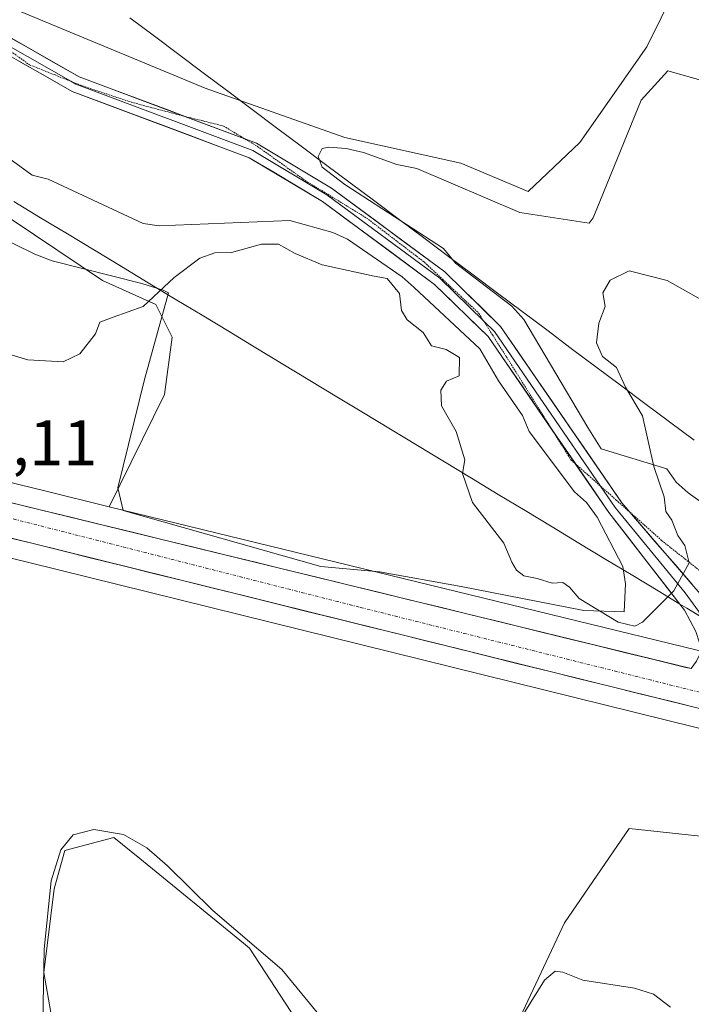
# Model space of a CAD drawing. Units: metres. Extents: x 594801 to 598281, y 4655047 to 4657409.
# Drawn here: x 597806 to 597910, y 4655787 to 4655940 of the extents above; entities that cross this region are included whole.
import ezdxf
from ezdxf.enums import TextEntityAlignment as Align

# ---------------------------------------------------------------- set-up
doc = ezdxf.new("R2010")
doc.units = ezdxf.units.M
doc.header["$MEASUREMENT"] = 0
doc.linetypes.add('TRAZO_Y_PUNTO', pattern=[1, 0.5, -0.25, 0, -0.25])
doc.linetypes.add('TRAZOS2', pattern=[0.375, 0.25, -0.125])
for name, color, linetype, lineweight in [('Carretera de calzada única', 19, 'Continuous', 13), ('Carretera de calzada única Cxs', 19, 'Continuous', 13), ('Carretera de calzada única eje', 19, 'TRAZO_Y_PUNTO', 0), ('Cultivos herbáceos CxS', 92, 'Continuous', 0), ('Cultivos leñosos CxS', 92, 'Continuous', 0), ('Curva de nivel normal', 36, 'Continuous', 0), ('Depósito de residuos', 6, 'Continuous', 0), ('Depósito de residuos Cxs', 6, 'Continuous', 0), ('Layer 0', 7, 'Continuous', 0), ('Matorral CxS', 135, 'Continuous', 0), ('Núcleo urbano CxS', 19, 'Continuous', 0), ('Rótulo de punto de cota en terreno', 19, 'Continuous', 0), ('Vía pecuaria', 92, 'Continuous', 13), ('Vía pecuaria CxS', 92, 'Continuous', 13), ('Vía pecuaria eje', 92, 'TRAZOS2', 0)]:
    doc.layers.add(name, color=color, linetype=linetype, lineweight=lineweight)
doc.styles.add('Arial', font='txt', dxfattribs={"height": 0.2})

# ---------------------------------------------------------------- blocks, each defined once
blk = doc.blocks.new('*U151')
at = {"layer": 'Cultivos herbáceos CxS', "color": 92, "linetype": 'Continuous', "lineweight": 0}
for points in [[(597720.0663, 4655877.0063, 443.7072), (597806.7541, 4655855.8569, 441.8371), (597920.137, 4655827.7886, 441.4633), (597956.3323, 4655818.7671, 441.9933), (597957.3875, 4655818.3835, 441.971), (597958.3199, 4655816.2851, 442.1866), (597954.1151, 4655817.2695, 442.6742), (597939.3363, 4655820.7791, 442.6266), (597934.7495, 4655818.4855, 442.7323), (597922.0001, 4655812.1113, 443.1316), (597900.2861, 4655814.4601, 442.7859), (597890.2195, 4655799.7747, 444.622), (597876.4377, 4655770.4471, 446.1859)], [(597856.4459, 4655772.5647, 446.1121), (597841.2769, 4655795.8599, 445.2841), (597840.3533, 4655796.6131, 445.27), (597824.2345, 4655809.7561, 445.4285), (597820.1787, 4655813.0631, 445.5626), (597812.5639, 4655811.0295, 445.9303), (597810.9389, 4655805.0701, 445.8396), (597809.3131, 4655792.0683, 445.656), (597811.4797, 4655779.6083, 446.3159)], [(597804.3773, 4655909.0699, 439.4977), (597818.4153, 4655899.6409, 439.8275), (597826.6985, 4655895.8889, 441.085), (597829.2725, 4655890.8251, 441.4583), (597828.0601, 4655881.9213, 441.6445), (597819.4769, 4655864.4593, 441.9978), (597819.4769, 4655864.4593, 441.9978), (597809.4614, 4655866.9045, 441.5287), (597725.4736, 4655887.3953, 443.4576)]]:
    blk.add_polyline3d(points, dxfattribs=at)
blk = doc.blocks.new('*U154')
at = {"layer": 'Cultivos herbáceos CxS', "color": 92, "linetype": 'Continuous', "lineweight": 0}
blk.add_polyline3d([(597981.4213, 4656042.5372, 436.5921), (597981.1644, 4656016.816, 437.2272), (597975.7235, 4656015.8085, 436.5764), (597970.1029, 4656011.7941, 436.5524), (597966.4897, 4656005.3707, 435.9595), (597958.4601, 4655996.9403, 434.5893), (597945.6132, 4655988.1085, 434.3719), (597930.3571, 4655973.6563, 434.4111), (597916.3055, 4655962.8173, 435.3754), (597903.0565, 4655935.9201, 437.0657), (597892.6182, 4655921.0663, 437.3647), (597884.5887, 4655913.4389, 438.001), (597884.5887, 4655913.4389, 438.001), (597874.1505, 4655917.8551, 438.3533), (597856.0847, 4655921.8699, 438.9358), (597834.4058, 4655929.4977, 437.8476), (597801.4855, 4655943.1477, 437.3933)], dxfattribs=at)
blk = doc.blocks.new('*U213')
at = {"layer": 'Curva de nivel normal', "color": 36, "linetype": 'Continuous', "lineweight": 0}
blk.add_polyline3d([(597800.42, 4655889.2, 440), (597806.85, 4655887.31, 440), (597812.32, 4655886.98, 440), (597814.93, 4655888.2, 440), (597817.35, 4655891.35, 440), (597818.02, 4655893.14, 440), (597820.1, 4655893.91, 440), (597824.74, 4655895.6, 440), (597829.56, 4655900.09, 440), (597833.56, 4655903.08, 440), (597835.87, 4655903.92, 440), (597838.46, 4655903.98, 440), (597843.13, 4655905.24, 440), (597845.8, 4655905.25, 440), (597848.38, 4655903.82, 440), (597852.58, 4655902.03, 440), (597860.64, 4655900.28, 440), (597862.68, 4655899.95, 440), (597864.58, 4655897.61, 440), (597864.93, 4655894.96, 440), (597865.8, 4655893.5, 440), (597868.28, 4655891.56, 440), (597869.57, 4655889.45, 440), (597871.84, 4655888.89, 440), (597873.94, 4655887.66, 440), (597873.88, 4655884.78, 440), (597871.88, 4655883.96, 440), (597871.03, 4655882.59, 440), (597871.11, 4655880.14, 440), (597873.42, 4655876.15, 440), (597874.74, 4655871.76, 440), (597874.41, 4655869.61, 440), (597875.94, 4655865.1, 440), (597880.81, 4655858.78, 440), (597882.05, 4655855.85, 440), (597882.77, 4655854.57, 440), (597883.94, 4655853.71, 440), (597885.97, 4655853.31, 440), (597888.33, 4655852.56, 440), (597889.99, 4655852.69, 440), (597891.04, 4655851.94, 440), (597892.5, 4655850.17, 440), (597898.6, 4655846.51, 440), (597901.17, 4655845.87, 440), (597902.36, 4655846.52, 440), (597907.23, 4655851.36, 440), (597909.6, 4655855.74, 440), (597908.96, 4655858.43, 440), (597907.84, 4655859.98, 440), (597906.9, 4655862.37, 440), (597905.97, 4655863.72, 440), (597905.74, 4655865.99, 440), (597904.13, 4655870.73, 440), (597902.36, 4655878.58, 440), (597899.7, 4655883.02, 440), (597898.3, 4655886.1, 440), (597896.16, 4655887.78, 440), (597895.19, 4655889.91, 440), (597895.57, 4655892.99, 440), (597896.54, 4655895.59, 440), (597896.18, 4655897.68, 440), (597897.32, 4655899.68, 440), (597900.3, 4655901.11, 440), (597906.18, 4655899.61, 440), (597912.74, 4655895.92, 440)], dxfattribs=at)
blk = doc.blocks.new('*U225')
at = {"layer": 'Carretera de calzada única Cxs', "color": 19, "linetype": 'Continuous', "lineweight": 13}
for points in [[(597911.41, 4655833.04, 441.08), (597906.69, 4655834.21, 440.94), (597901.96, 4655835.38, 441.05), (597897.24, 4655836.55, 441.14), (597892.51, 4655837.72, 441.06), (597887.79, 4655838.89, 441.02), (597883.06, 4655840.06, 441.11), (597878.34, 4655841.23, 441.22), (597873.61, 4655842.4, 441.28), (597868.89, 4655843.57, 441.21), (597864.17, 4655844.74, 441.23), (597859.44, 4655845.9, 441.35), (597854.72, 4655847.07, 441.47), (597849.99, 4655848.24, 441.5), (597845.27, 4655849.41, 441.45), (597840.54, 4655850.58, 441.57), (597835.82, 4655851.75, 441.7), (597831.09, 4655852.92, 441.69), (597826.37, 4655854.09, 441.6), (597821.64, 4655855.26, 441.7), (597816.92, 4655856.43, 441.88), (597812.19, 4655857.6, 441.88), (597807.47, 4655858.77, 441.75), (597802.65, 4655859.95, 441.78)], [(597803.93, 4655865.17, 441.59), (597808.75, 4655863.99, 441.73), (597813.53, 4655862.82, 441.67), (597818.31, 4655861.66, 441.72), (597823.09, 4655860.49, 441.83), (597827.87, 4655859.32, 441.76), (597832.65, 4655858.16, 441.65), (597837.43, 4655856.99, 441.61), (597842.21, 4655855.82, 441.65), (597846.99, 4655854.66, 441.6), (597851.77, 4655853.49, 441.29), (597856.55, 4655852.32, 441.27), (597861.33, 4655851.16, 441.18), (597866.11, 4655849.99, 441.1), (597870.89, 4655848.82, 441.15), (597875.67, 4655847.65, 441.04), (597880.45, 4655846.49, 440.84), (597885.23, 4655845.32, 440.85), (597890.01, 4655844.15, 441.02), (597894.79, 4655842.99, 440.85), (597899.56, 4655841.82, 440.63), (597904.34, 4655840.65, 440.84), (597909.12, 4655839.49, 441), (597909.95, 4655839.29, 441)]]:
    blk.add_polyline3d(points, dxfattribs=at)

msp = doc.modelspace()

# ---------------------------------------------------------------- linework, layer by layer
at = {"layer": 'Carretera de calzada única', "color": 19, "linetype": 'Continuous', "lineweight": 13}
for points in [[(597909.95, 4655839.29), (597808.75, 4655863.99), (597722.06, 4655885.14), (597656.83, 4655901.18), (597592.21, 4655922.91), (597416.15, 4655985.93)], [(597449.11, 4655968.42), (597590.45, 4655917.83), (597655.33, 4655896.02), (597720.78, 4655879.92), (597807.47, 4655858.77), (597920.86, 4655830.7), (597951.08, 4655823.17)]]:
    msp.add_lwpolyline(points, dxfattribs=at)
at = {"layer": 'Carretera de calzada única eje', "color": 19, "linetype": 'TRAZO_Y_PUNTO', "lineweight": 0}
msp.add_lwpolyline([(597449.47, 4655971.8), (597453.73, 4655970.34), (597521.14, 4655944.92), (597595.13, 4655919.77), (597624.53, 4655909.26), (597655.82, 4655898.34), (597679.76, 4655893.08), (597802.43, 4655863.1), (597858.5, 4655848.81), (597913.1, 4655835.15), (597921.09, 4655833.36)], dxfattribs=at)
at = {"layer": 'Cultivos herbáceos CxS', "color": 92, "linetype": 'Continuous', "lineweight": 0}
for points in [[(597801.49, 4655943.15, 437.39), (597834.41, 4655929.5, 437.85), (597856.08, 4655921.87, 438.94), (597874.15, 4655917.86, 438.35), (597884.59, 4655913.44, 438), (597892.62, 4655921.07, 437.36), (597903.06, 4655935.92, 437.07), (597916.31, 4655962.82, 435.38), (597930.36, 4655973.66, 434.41), (597945.61, 4655988.11, 434.37), (597958.46, 4655996.94, 434.59), (597966.49, 4656005.37, 435.96), (597970.1, 4656011.79, 436.55), (597975.72, 4656015.81, 436.58), (597981.16, 4656016.82, 437.23)], [(597819.48, 4655864.46, 442), (597828.06, 4655881.92, 441.64), (597829.27, 4655890.83, 441.46), (597826.7, 4655895.89, 441.09), (597818.42, 4655899.64, 439.83), (597804.38, 4655909.07, 439.5), (597776.98, 4655921.58, 440.02), (597755.91, 4655938.58, 441.2), (597733.56, 4655955.57, 440.25), (597729.8, 4655957.21, 440.42), (597729.07, 4655957.53, 440.45), (597727.83, 4655958.07, 440.47), (597727.64, 4655957.93, 440.5)], [(597654.86, 4655893.05, 448.2), (597720.07, 4655877.01, 443.71), (597806.75, 4655855.86, 441.84), (597920.14, 4655827.79, 441.46), (597956.33, 4655818.77, 441.99), (597957.39, 4655818.38, 441.97), (597958.32, 4655816.29, 442.19)], [(597725.47, 4655887.4, 443.46), (597809.46, 4655866.9, 441.53), (597819.48, 4655864.46, 442)], [(597876.44, 4655770.45, 446.19), (597890.22, 4655799.77, 444.62), (597900.29, 4655814.46, 442.79), (597922, 4655812.11, 443.13), (597934.75, 4655818.49, 442.73), (597939.34, 4655820.78, 442.63), (597954.12, 4655817.27, 442.67), (597958.32, 4655816.29, 442.19)], [(597811.48, 4655779.61, 446.32), (597809.31, 4655792.07, 445.66), (597810.94, 4655805.07, 445.84), (597812.56, 4655811.03, 445.93), (597820.18, 4655813.06, 445.56), (597824.23, 4655809.76, 445.43), (597840.35, 4655796.61, 445.27), (597841.28, 4655795.86, 445.28), (597856.45, 4655772.56, 446.11)]]:
    msp.add_polyline3d(points, dxfattribs=at)
at = {"layer": 'Cultivos leñosos CxS', "color": 92, "linetype": 'Continuous', "lineweight": 0}
for points in [[(597876.44, 4655770.45, 446.19), (597890.22, 4655799.77, 444.62), (597900.29, 4655814.46, 442.79), (597922, 4655812.11, 443.13), (597934.75, 4655818.49, 442.73), (597939.34, 4655820.78, 442.63), (597954.12, 4655817.27, 442.67), (597958.32, 4655816.29, 442.19), (597965.68, 4655814.56, 441.29), (597968.89, 4655812.39, 440.74), (597973.48, 4655807.26, 440.91), (597977.83, 4655797.57, 441.61), (597978.63, 4655790.71, 441.8), (597978.64, 4655790.61, 441.81), (597977.11, 4655632.68, 445.71)], [(597876.44, 4655770.45, 446.19), (597890.22, 4655799.77, 444.62), (597900.29, 4655814.46, 442.79), (597922, 4655812.11, 443.13), (597934.75, 4655818.49, 442.73), (597939.34, 4655820.78, 442.63), (597954.12, 4655817.27, 442.67), (597958.32, 4655816.29, 442.19)], [(597811.48, 4655779.61, 446.32), (597809.31, 4655792.07, 445.66), (597810.94, 4655805.07, 445.84), (597812.56, 4655811.03, 445.93), (597820.18, 4655813.06, 445.56), (597824.23, 4655809.76, 445.43), (597840.35, 4655796.61, 445.27), (597841.28, 4655795.86, 445.28), (597856.45, 4655772.56, 446.11)], [(597811.48, 4655779.61, 446.32), (597809.31, 4655792.07, 445.66), (597810.94, 4655805.07, 445.84), (597812.56, 4655811.03, 445.93), (597820.18, 4655813.06, 445.56), (597824.23, 4655809.76, 445.43), (597840.35, 4655796.61, 445.27), (597841.28, 4655795.86, 445.28), (597856.45, 4655772.56, 446.11)]]:
    msp.add_polyline3d(points, dxfattribs=at)
at = {"layer": 'Curva de nivel normal', "color": 36, "linetype": 'Continuous', "lineweight": 0}
for points in [[(597851.8, 4655785.86, 445), (597846.32, 4655792.52, 445), (597835.56, 4655801.68, 445), (597828.51, 4655808.63, 445), (597825.31, 4655811.44, 445), (597821.72, 4655813.5, 445), (597817.1, 4655814.26, 445), (597813.89, 4655813.44, 445), (597811.94, 4655811.15, 445), (597810.44, 4655806.3, 445), (597809.37, 4655795.68, 445), (597809.17, 4655784.35, 445)], [(597906.69, 4655786.66, 445), (597904.05, 4655788.67, 445), (597901.13, 4655789.6, 445), (597893.08, 4655790.88, 445), (597889.99, 4655792.11, 445), (597888.78, 4655792.24, 445), (597887.15, 4655790.85, 445), (597881.94, 4655782.51, 445)]]:
    msp.add_polyline3d(points, dxfattribs=at)
at = {"layer": 'Depósito de residuos', "color": 6, "linetype": 'Continuous', "lineweight": 0}
for points in [[(597915.07, 4655862.65, 440.1), (597909.46, 4655866.59, 440.27), (597907.59, 4655868.25, 440.34), (597906.14, 4655870.33, 440.39), (597895.96, 4655873.44, 438.98), (597893.88, 4655876.76, 438.99), (597883.91, 4655893.57, 438.56), (597882.04, 4655895.65, 438.64), (597873.32, 4655902.29, 439.29), (597871.45, 4655904.57, 439.32), (597856.08, 4655914.54, 439.07), (597852.55, 4655917.23, 439.02), (597851.93, 4655918.9, 438.98), (597852.55, 4655920.14, 438.73), (597853.59, 4655920.35, 438.67), (597856.29, 4655920.14, 438.68), (597858.99, 4655919.52, 438.73), (597864.18, 4655917.65, 438.83), (597867.29, 4655917.03, 438.75), (597883.28, 4655910.19, 438.25), (597894.08, 4655908.53, 437.9), (597894.7, 4655909.36, 437.88), (597902.17, 4655927.63, 437.27), (597906.32, 4655932.2, 437.15), (597912.14, 4655930.54, 436.87)], [(597792.95, 4655926.56, 439.24), (597807.49, 4655915.97, 439.28), (597809.98, 4655915.35, 439.24), (597824.73, 4655908.5, 439.4)], [(597824.73, 4655908.5, 439.4), (597827.22, 4655908.09, 439.34), (597847.57, 4655908.93, 439.41), (597854.21, 4655907.06, 439.34), (597856.5, 4655906.02, 439.35), (597865.01, 4655900.21, 439.61), (597866.88, 4655898.55, 439.58), (597877.06, 4655889, 439.28), (597879.97, 4655884.02, 439.21), (597883.71, 4655878.62, 438.98), (597884.75, 4655876.13, 439.05), (597891.81, 4655866.79, 439.1), (597893.68, 4655865.13, 439.16), (597895.34, 4655862.85, 439.24), (597899.29, 4655855.17, 439.67), (597899.71, 4655852.47, 439.77), (597899.5, 4655848.11, 439.95), (597893.27, 4655848.31, 440.03), (597874.17, 4655852.04, 440.39), (597861.5, 4655854.32, 440.82), (597852.36, 4655855.15, 441.36), (597821.63, 4655863.86, 441.82), (597820.8, 4655867.39, 442), (597824.94, 4655884.21, 441.02), (597828.68, 4655897.71, 440.13), (597827.85, 4655898.12, 439.99), (597824.52, 4655899.16, 439.8), (597810.61, 4655902.68, 439.56), (597807.91, 4655903.72, 439.54), (597794.83, 4655910.15, 439.7)]]:
    msp.add_polyline3d(points, dxfattribs=at)
at = {"layer": 'Depósito de residuos Cxs', "color": 6, "linetype": 'Continuous', "lineweight": 0}
for points in [[(597915.07, 4655862.65, 440.1), (597909.46, 4655866.59, 440.27), (597907.59, 4655868.25, 440.34), (597906.14, 4655870.33, 440.39), (597895.96, 4655873.44, 438.98), (597893.88, 4655876.76, 438.99), (597883.91, 4655893.57, 438.56), (597882.04, 4655895.65, 438.64), (597873.32, 4655902.29, 439.29), (597871.45, 4655904.57, 439.32), (597856.08, 4655914.54, 439.07), (597852.55, 4655917.23, 439.02), (597851.93, 4655918.9, 438.98), (597852.55, 4655920.14, 438.73), (597853.59, 4655920.35, 438.67), (597856.29, 4655920.14, 438.68), (597858.99, 4655919.52, 438.73), (597864.18, 4655917.65, 438.83), (597867.29, 4655917.03, 438.75), (597883.28, 4655910.19, 438.25), (597894.08, 4655908.53, 437.9), (597894.7, 4655909.36, 437.88), (597902.17, 4655927.63, 437.27), (597906.32, 4655932.2, 437.15), (597912.14, 4655930.54, 436.87)], [(597792.95, 4655926.56, 439.24), (597807.49, 4655915.97, 439.28), (597809.98, 4655915.35, 439.24), (597824.73, 4655908.5, 439.4), (597824.73, 4655908.5, 439.4), (597827.22, 4655908.09, 439.34), (597847.57, 4655908.93, 439.41), (597854.21, 4655907.06, 439.34), (597856.5, 4655906.02, 439.35), (597865.01, 4655900.21, 439.61), (597866.88, 4655898.55, 439.58), (597877.06, 4655889, 439.28), (597879.97, 4655884.02, 439.21), (597883.71, 4655878.62, 438.98), (597884.75, 4655876.13, 439.05), (597891.81, 4655866.79, 439.1), (597893.68, 4655865.13, 439.16), (597895.34, 4655862.85, 439.24), (597899.29, 4655855.17, 439.67), (597899.71, 4655852.47, 439.77), (597899.5, 4655848.11, 439.95), (597893.27, 4655848.31, 440.03), (597874.17, 4655852.04, 440.39), (597861.5, 4655854.32, 440.82), (597852.36, 4655855.15, 441.36), (597821.63, 4655863.86, 441.82), (597820.8, 4655867.39, 442), (597824.94, 4655884.21, 441.02), (597828.68, 4655897.71, 440.13), (597827.85, 4655898.12, 439.99), (597824.52, 4655899.16, 439.8), (597810.61, 4655902.68, 439.56), (597807.91, 4655903.72, 439.54), (597794.83, 4655910.15, 439.7)]]:
    msp.add_polyline3d(points, dxfattribs=at)
at = {"layer": 'Layer 0', "linetype": 'Continuous', "lineweight": 0}
for points in [[(597888.24, 4655876.53), (597878.37, 4655890.9), (597870.06, 4655899.02), (597852.61, 4655911.91), (597841.25, 4655918.7), (597813.74, 4655929), (597792.97, 4655940.83), (597781.32, 4655953.38), (597772.11, 4655961.13), (597762.03, 4655965.93), (597745.18, 4655972.36), (597733.3, 4655981.1), (597714.5, 4656003.87), (597702.24, 4656015.43), (597691.6, 4656022.27), (597683.07, 4656028.65), (597669.85, 4656040.68), (597658.78, 4656046.26), (597619.09, 4656060.09), (597600.22, 4656068.91), (597548.62, 4656107.4), (597542.01, 4656114.72)], [(597701.38, 4656018.95), (597703.78, 4656017.41), (597716.36, 4656005.55), (597735, 4655982.95), (597746.38, 4655974.57), (597763.01, 4655968.23), (597773.47, 4655963.25), (597783.04, 4655955.19), (597794.54, 4655942.81), (597814.8, 4655931.27), (597831.23, 4655925.12)], [(597799.97, 4655938.28), (597813.49, 4655930.58)], [(597813.49, 4655930.58), (597814.27, 4655930.14), (597841.8, 4655919.83), (597853.31, 4655912.95), (597870.85, 4655899.99), (597877.71, 4655893.29)], [(597831.23, 4655925.12), (597840.55, 4655921.63)], [(597840.55, 4655921.63), (597842.35, 4655920.96), (597854, 4655913.99), (597871.64, 4655900.96), (597880.31, 4655892.48), (597899.13, 4655865.08), (597900.4, 4655863.61)], [(597877.71, 4655893.29), (597879.34, 4655891.69), (597895.86, 4655867.64)], [(597891.97, 4655871.09), (597888.24, 4655876.53)], [(597908.15, 4655849.33), (597897.15, 4655863.55), (597891.97, 4655871.09)], [(597895.86, 4655867.64), (597898.14, 4655864.32), (597909, 4655851.09), (597911.9, 4655847.07)], [(597900.4, 4655863.61), (597912.94, 4655849.04), (597917.02, 4655844.59), (597918.95, 4655842.8)], [(597909.95, 4655839.29), (597910.77, 4655840.47), (597911.41, 4655841.84), (597911.2, 4655843.32), (597910.67, 4655845.07), (597908.87, 4655848.4), (597908.15, 4655849.33)]]:
    msp.add_lwpolyline(points, dxfattribs=at)
for points in [[(597802.64, 4655938.19, 437.71), (597806.7, 4655935.89, 437.51), (597810.75, 4655933.58, 437.71), (597814.8, 4655931.27, 437.78), (597819.39, 4655929.55, 437.74), (597823.98, 4655927.83, 437.85), (597828.58, 4655926.12, 437.88), (597833.17, 4655924.4, 437.99), (597837.76, 4655922.68, 438.31), (597842.35, 4655920.96, 438.54), (597846.23, 4655918.64, 438.65), (597850.12, 4655916.31, 438.95), (597854, 4655913.99, 439.01), (597857.53, 4655911.38, 439.11), (597861.06, 4655908.78, 439.1), (597864.58, 4655906.17, 439.27), (597868.11, 4655903.57, 439.17), (597871.64, 4655900.96, 439.17), (597874.53, 4655898.13, 439.05), (597877.42, 4655895.31, 438.91), (597880.31, 4655892.48, 438.75), (597883, 4655888.57, 438.77), (597885.69, 4655884.65, 438.8), (597888.38, 4655880.74, 438.79), (597891.06, 4655876.82, 438.87), (597893.75, 4655872.91, 438.95), (597896.44, 4655868.99, 439.02), (597899.13, 4655865.08, 439.22), (597901.89, 4655861.87, 439.39), (597904.66, 4655858.66, 439.61), (597907.42, 4655855.46, 439.86), (597910.18, 4655852.25, 440.1)], [(597910.67, 4655845.07, 440.54), (597908.87, 4655848.4, 440.16), (597908.15, 4655849.33, 440.1), (597905.94, 4655852.19, 439.9), (597903.01, 4655855.98, 439.64), (597900.08, 4655859.76, 439.43), (597897.15, 4655863.55, 439.16), (597894.47, 4655867.46, 439.05), (597891.78, 4655871.36, 438.94), (597889.1, 4655875.27, 438.92), (597886.42, 4655879.18, 438.8), (597883.74, 4655883.09, 438.95), (597881.05, 4655886.99, 438.95), (597878.37, 4655890.9, 439.01), (597875.6, 4655893.61, 439.02), (597872.83, 4655896.31, 439.14), (597870.06, 4655899.02, 439.25), (597866.57, 4655901.6, 439.32), (597863.08, 4655904.18, 439.33), (597859.59, 4655906.75, 439.24), (597856.1, 4655909.33, 439.09), (597852.61, 4655911.91, 439.04), (597848.82, 4655914.17, 438.95), (597845.04, 4655916.44, 438.84), (597841.25, 4655918.7, 438.74), (597836.67, 4655920.42, 438.53), (597832.08, 4655922.13, 438.28), (597827.5, 4655923.85, 438.02), (597822.91, 4655925.57, 437.99), (597818.33, 4655927.28, 438.02), (597813.74, 4655929, 437.95), (597809.59, 4655931.37, 437.96), (597805.43, 4655933.73, 437.79)]]:
    msp.add_polyline3d(points, dxfattribs=at)
at = {"layer": 'Matorral CxS', "color": 135, "linetype": 'Continuous', "lineweight": 0}
for points in [[(597801.49, 4655943.15, 437.39), (597834.41, 4655929.5, 437.85), (597856.08, 4655921.87, 438.94), (597874.15, 4655917.86, 438.35), (597884.59, 4655913.44, 438), (597892.62, 4655921.07, 437.36), (597903.06, 4655935.92, 437.07), (597916.31, 4655962.82, 435.38), (597930.36, 4655973.66, 434.41), (597945.61, 4655988.11, 434.37), (597958.46, 4655996.94, 434.59), (597966.49, 4656005.37, 435.96), (597970.1, 4656011.79, 436.55), (597975.72, 4656015.81, 436.58), (597981.16, 4656016.82, 437.23)], [(597819.48, 4655864.46, 442), (597919.15, 4655840.13, 441.04), (597919.97, 4655839.92, 441.04), (597923.45, 4655839.07, 441.04), (597924.06, 4655838.92, 441.04), (597929.51, 4655837.6, 441.01), (597929.68, 4655837.57, 441.01), (597957.92, 4655832.59, 441.09), (597965.71, 4655833.97, 440.82), (597972.3, 4655838.21, 440.41), (597976.83, 4655844.82, 440.09), (597979.62, 4655853.6, 439.76), (597979.68, 4655854.79, 439.7), (597979.74, 4655904.12, 438.26), (597979.74, 4655904.22, 438.26), (597980.26, 4655942.67, 438.16), (597980.62, 4655969.68, 438.01), (597980.91, 4655991.7, 437.74), (597981.16, 4656016.82, 437.23)], [(597801.49, 4655943.15, 437.39), (597834.41, 4655929.5, 437.85), (597856.08, 4655921.87, 438.94), (597874.15, 4655917.86, 438.35), (597884.59, 4655913.44, 438), (597892.62, 4655921.07, 437.36), (597903.06, 4655935.92, 437.07), (597916.31, 4655962.82, 435.38)], [(597819.48, 4655864.46, 442), (597828.06, 4655881.92, 441.64), (597829.27, 4655890.83, 441.46), (597826.7, 4655895.89, 441.09), (597818.42, 4655899.64, 439.83), (597804.38, 4655909.07, 439.5), (597776.98, 4655921.58, 440.02), (597755.91, 4655938.58, 441.2), (597733.56, 4655955.57, 440.25), (597729.8, 4655957.21, 440.42), (597729.07, 4655957.53, 440.45), (597727.83, 4655958.07, 440.47), (597727.64, 4655957.93, 440.5)], [(597980.26, 4655942.67, 438.16), (597979.74, 4655904.22, 438.26), (597979.74, 4655904.12, 438.26), (597979.68, 4655854.79, 439.7), (597979.62, 4655853.6, 439.76), (597976.83, 4655844.82, 440.09), (597972.3, 4655838.21, 440.41), (597965.71, 4655833.97, 440.82), (597957.92, 4655832.59, 441.09), (597957.92, 4655832.59, 441.09), (597929.68, 4655837.57, 441.01), (597929.51, 4655837.6, 441.01), (597924.06, 4655838.92, 441.04), (597923.45, 4655839.07, 441.04), (597919.97, 4655839.92, 441.04), (597919.15, 4655840.13, 441.04), (597819.48, 4655864.46, 442), (597828.06, 4655881.92, 441.64), (597829.27, 4655890.83, 441.46), (597826.7, 4655895.89, 441.09), (597818.42, 4655899.64, 439.83), (597804.38, 4655909.07, 439.5)]]:
    msp.add_polyline3d(points, dxfattribs=at)
at = {"layer": 'Núcleo urbano CxS', "color": 19, "linetype": 'Continuous', "lineweight": 0}
for points in [[(597725.47, 4655887.4, 443.46), (597809.46, 4655866.9, 441.53), (597819.48, 4655864.46, 442), (597919.15, 4655840.13, 441.04), (597919.97, 4655839.92, 441.04), (597923.45, 4655839.07, 441.04), (597924.06, 4655838.92, 441.04), (597929.51, 4655837.6, 441.01), (597929.68, 4655837.57, 441.01), (597957.92, 4655832.59, 441.09), (597965.71, 4655833.97, 440.82), (597972.3, 4655838.21, 440.41), (597976.83, 4655844.82, 440.09), (597979.62, 4655853.6, 439.76), (597979.68, 4655854.79, 439.7), (597979.74, 4655904.12, 438.26), (597979.74, 4655904.22, 438.26), (597980.26, 4655942.67, 438.16), (597980.62, 4655969.68, 438.01), (597980.91, 4655991.7, 437.74), (597981.16, 4656016.82, 437.23), (597981.42, 4656042.54, 436.59)], [(597819.48, 4655864.46, 442), (597919.15, 4655840.13, 441.04), (597919.97, 4655839.92, 441.04), (597923.45, 4655839.07, 441.04), (597924.06, 4655838.92, 441.04), (597929.51, 4655837.6, 441.01), (597929.68, 4655837.57, 441.01), (597957.92, 4655832.59, 441.09), (597965.71, 4655833.97, 440.82), (597972.3, 4655838.21, 440.41), (597976.83, 4655844.82, 440.09), (597979.62, 4655853.6, 439.76), (597979.68, 4655854.79, 439.7), (597979.74, 4655904.12, 438.26), (597979.74, 4655904.22, 438.26), (597980.26, 4655942.67, 438.16), (597980.62, 4655969.68, 438.01), (597980.91, 4655991.7, 437.74), (597981.16, 4656016.82, 437.23)], [(597654.86, 4655893.05, 448.2), (597720.07, 4655877.01, 443.71), (597806.75, 4655855.86, 441.84), (597920.14, 4655827.79, 441.46), (597956.33, 4655818.77, 441.99), (597957.39, 4655818.38, 441.97), (597958.32, 4655816.29, 442.19)], [(597725.47, 4655887.4, 443.46), (597809.46, 4655866.9, 441.53), (597819.48, 4655864.46, 442)], [(597977.11, 4655632.68, 445.71), (597978.64, 4655790.61, 441.81), (597978.63, 4655790.71, 441.8), (597977.83, 4655797.57, 441.61), (597973.48, 4655807.26, 440.91), (597968.89, 4655812.39, 440.74), (597965.68, 4655814.56, 441.29), (597958.32, 4655816.29, 442.19), (597957.39, 4655818.38, 441.97), (597956.33, 4655818.77, 441.99), (597920.14, 4655827.79, 441.46), (597806.75, 4655855.86, 441.84), (597720.07, 4655877.01, 443.71)]]:
    msp.add_polyline3d(points, dxfattribs=at)
at = {"layer": 'Vía pecuaria', "color": 92, "linetype": 'Continuous', "lineweight": 13}
for points in [[(597822.7, 4655940.42, 436.75), (597826.5, 4655937.58, 436.89), (597830.3, 4655934.73, 437.05), (597834.1, 4655931.89, 437.33), (597837.9, 4655929.04, 437.4), (597841.7, 4655926.2, 437.91), (597845.5, 4655923.35, 438.23), (597849.3, 4655920.51, 438.58), (597853.1, 4655917.66, 439.02), (597856.92, 4655914.8, 439.08), (597860.74, 4655911.94, 439.18), (597864.56, 4655909.09, 439.27), (597868.38, 4655906.23, 439.33), (597872.2, 4655903.37, 439.29), (597876.02, 4655900.51, 439.22), (597879.84, 4655897.65, 438.8), (597883.66, 4655894.79, 438.59), (597887.47, 4655891.93, 438.64), (597891.29, 4655889.07, 439.1), (597895.11, 4655886.21, 439.5), (597898.93, 4655883.35, 439.71), (597902.75, 4655880.5, 439.95), (597906.57, 4655877.64, 440.84), (597910.39, 4655874.78, 440.96)], [(597804.63, 4655911.91, 439.17), (597808.81, 4655909.38, 439.22), (597813, 4655906.85, 439.35), (597817.18, 4655904.32, 439.51), (597821.36, 4655901.79, 439.85), (597825.55, 4655899.26, 439.77), (597829.73, 4655896.74, 440.37), (597833.92, 4655894.21, 440.9), (597838.1, 4655891.68, 441.04), (597842.28, 4655889.15, 441.2), (597846.47, 4655886.62, 441.25), (597850.65, 4655884.09, 441.66), (597854.84, 4655881.56, 441.06), (597859.02, 4655879.03, 440.82), (597863.2, 4655876.5, 440.64), (597867.39, 4655873.97, 440.44), (597871.57, 4655871.44, 440.27), (597875.76, 4655868.91, 439.77), (597879.94, 4655866.38, 439.56), (597884.13, 4655863.86, 439.31), (597888.31, 4655861.33, 439.42), (597892.49, 4655858.8, 439.65), (597896.68, 4655856.27, 439.67), (597900.86, 4655853.74, 439.69), (597905.05, 4655851.21, 439.9), (597908.15, 4655849.33, 440.1)], [(597908.15, 4655849.33, 440.1), (597909.23, 4655848.68, 440.16), (597911.9, 4655847.07, 440.39)]]:
    msp.add_polyline3d(points, dxfattribs=at)
at = {"layer": 'Vía pecuaria CxS', "color": 92, "linetype": 'Continuous', "lineweight": 13}
for points in [[(597822.7, 4655940.42, 436.75), (597826.5, 4655937.58, 436.89), (597830.3, 4655934.73, 437.05), (597834.1, 4655931.89, 437.33), (597837.9, 4655929.04, 437.4), (597841.7, 4655926.2, 437.91), (597845.5, 4655923.35, 438.23), (597849.3, 4655920.51, 438.58), (597853.1, 4655917.66, 439.02), (597856.92, 4655914.8, 439.08), (597860.74, 4655911.94, 439.18), (597864.56, 4655909.09, 439.27), (597868.38, 4655906.23, 439.33), (597872.2, 4655903.37, 439.29), (597876.02, 4655900.51, 439.22), (597879.84, 4655897.65, 438.8), (597883.66, 4655894.79, 438.59), (597887.47, 4655891.93, 438.64), (597891.29, 4655889.07, 439.1), (597895.11, 4655886.21, 439.5), (597898.93, 4655883.35, 439.71), (597902.75, 4655880.5, 439.95), (597906.57, 4655877.64, 440.84), (597910.39, 4655874.78, 440.96)], [(597913.41, 4655846.15, 440.52), (597909.23, 4655848.68, 440.16), (597908.15, 4655849.33, 440.1), (597905.05, 4655851.21, 439.9), (597900.86, 4655853.74, 439.69), (597896.68, 4655856.27, 439.67), (597892.49, 4655858.8, 439.65), (597888.31, 4655861.33, 439.42), (597884.13, 4655863.86, 439.31), (597879.94, 4655866.38, 439.56), (597875.76, 4655868.91, 439.77), (597871.57, 4655871.44, 440.27), (597867.39, 4655873.97, 440.44), (597863.2, 4655876.5, 440.64), (597859.02, 4655879.03, 440.82), (597854.84, 4655881.56, 441.06), (597850.65, 4655884.09, 441.66), (597846.47, 4655886.62, 441.25), (597842.28, 4655889.15, 441.2), (597838.1, 4655891.68, 441.04), (597833.92, 4655894.21, 440.9), (597829.73, 4655896.74, 440.37), (597825.55, 4655899.26, 439.77), (597821.36, 4655901.79, 439.85), (597817.18, 4655904.32, 439.51), (597813, 4655906.85, 439.35), (597808.81, 4655909.38, 439.22), (597804.63, 4655911.91, 439.17)]]:
    msp.add_polyline3d(points, dxfattribs=at)
at = {"layer": 'Vía pecuaria eje', "color": 92, "linetype": 'TRAZOS2', "lineweight": 0}
for points in [[(597799.97, 4655938.28, 437.85), (597800.73, 4655937.73, 437.87), (597803.91, 4655935.44, 437.79), (597807.08, 4655933.14, 437.78), (597811.05, 4655931.56, 437.88), (597813.49, 4655930.58, 437.86)], [(597813.49, 4655930.58, 437.86), (597815.02, 4655929.97, 437.85), (597818.99, 4655928.64, 437.87), (597822.96, 4655927.32, 437.91), (597826.93, 4655926.26, 437.88), (597830.9, 4655925.21, 437.92), (597831.23, 4655925.12, 437.93)], [(597831.23, 4655925.12, 437.93), (597834.07, 4655924.41, 438), (597837.25, 4655923.62, 438.18), (597839.89, 4655922.03, 438.43), (597840.55, 4655921.63, 438.47)], [(597840.55, 4655921.63, 438.47), (597842.54, 4655920.44, 438.58), (597846.24, 4655917.8, 438.72), (597849.94, 4655915.15, 438.94), (597853.12, 4655913.21, 438.98), (597856.29, 4655911.27, 439.1), (597859.47, 4655909.33, 439.1), (597862.47, 4655907.04, 439.22), (597865.47, 4655904.74, 439.23), (597868.47, 4655902.45, 439.23), (597871.29, 4655899.8, 439.15), (597874.11, 4655897.16, 439.07), (597876.93, 4655894.51, 438.93), (597877.71, 4655893.29, 438.93)], [(597877.71, 4655893.29, 438.93), (597879.05, 4655891.16, 438.93), (597881.17, 4655887.81, 438.9), (597883.28, 4655884.46, 438.93), (597885.93, 4655880.23, 438.83), (597888.24, 4655876.53, 438.9)], [(597888.24, 4655876.53, 438.9), (597888.57, 4655875.99, 438.91), (597891.22, 4655871.76, 438.94), (597891.97, 4655871.09, 438.95)], [(597891.97, 4655871.09, 438.95), (597894.75, 4655868.63, 439.01), (597895.86, 4655867.64, 439.06)], [(597895.86, 4655867.64, 439.06), (597898.27, 4655865.5, 439.18), (597900.4, 4655863.61, 439.29)], [(597900.4, 4655863.61, 439.29), (597901.8, 4655862.37, 439.36), (597905.32, 4655859.23, 439.66), (597908.38, 4655856.8, 439.89), (597911.44, 4655854.37, 440.13), (597914.5, 4655851.93, 440.3), (597917.56, 4655849.5, 440.46), (597920.97, 4655847, 440.62), (597924.38, 4655844.5, 440.72), (597927.79, 4655842.01, 440.77), (597931.04, 4655839.38, 440.71), (597934.28, 4655836.76, 440.88), (597938.03, 4655834.6, 440.9), (597941.78, 4655832.44, 440.91), (597941.89, 4655832.37, 440.91)]]:
    msp.add_polyline3d(points, dxfattribs=at)

# ---------------------------------------------------------------- block references
at = {"layer": 'Carretera de calzada única Cxs', "color": 19, "linetype": 'Continuous', "lineweight": 13}
msp.add_blockref('*U225', (0, 0), dxfattribs=at)
at = {"layer": 'Cultivos herbáceos CxS', "color": 92, "linetype": 'Continuous', "lineweight": 0}
for name in ['*U154', '*U151']:
    msp.add_blockref(name, (0, 0), dxfattribs=at)
at = {"layer": 'Curva de nivel normal', "color": 36, "linetype": 'Continuous', "lineweight": 0}
msp.add_blockref('*U213', (0, 0), dxfattribs=at)

# ---------------------------------------------------------------- texts
at = {"layer": 'Rótulo de punto de cota en terreno', "color": 19, "linetype": 'Continuous', "lineweight": 0, "style": 'Arial'}
msp.add_text('442,11', height=7, dxfattribs=at).set_placement((597788.49, 4655868.7), align=Align.BOTTOM_LEFT)

doc.saveas('drawing.dxf')
